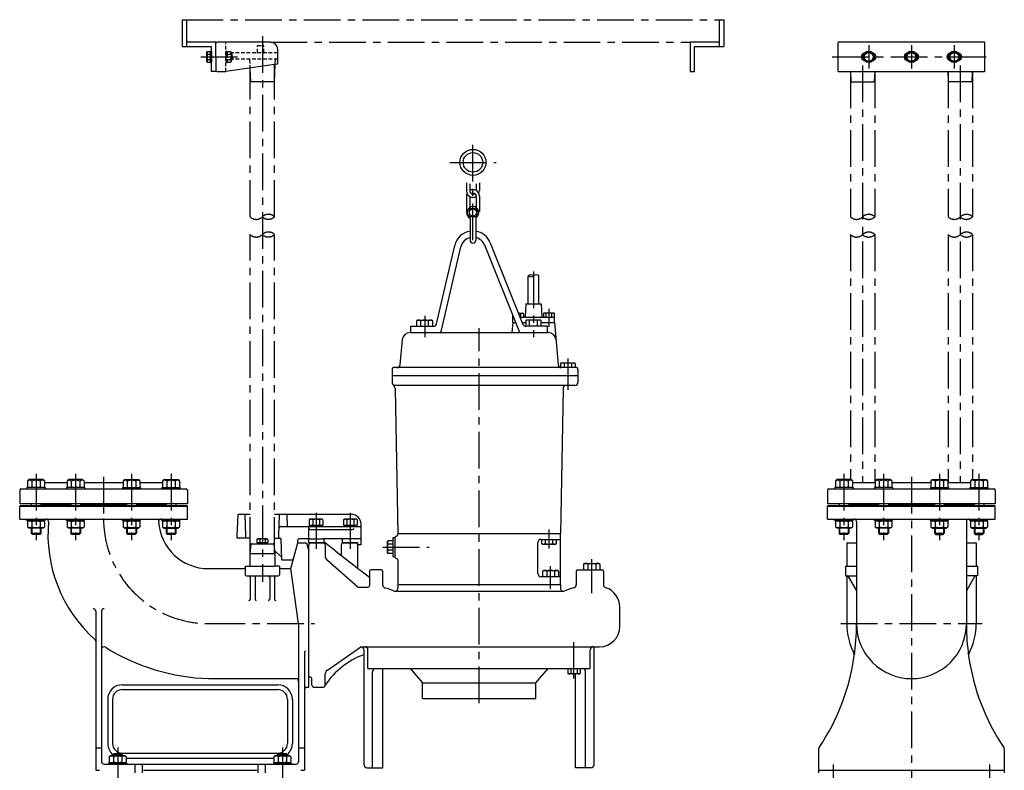
# Model space of a CAD drawing. Extents: x 293 to 2307, y 129 to 2540.
# Drawn here: x 293 to 2307, y 1005 to 2540 of the extents above; entities that cross this region are included whole.
import ezdxf

# ---------------------------------------------------------------- set-up
doc = ezdxf.new("R2010")
doc.units = 0
doc.header["$LTSCALE"] = 4
doc.header["$MEASUREMENT"] = 0
doc.linetypes.add('CENTER', pattern=[2, 1.25, -0.25, 0.25, -0.25])
doc.linetypes.add('HIDDEN2', pattern=[0.1875, 0.125, -0.0625])
for name, color, linetype in [('Neviditená', 5, 'HIDDEN2'), ('Osy', 1, 'CENTER'), ('Silná', 7, 'CONTINUOUS'), ('Tenká', 4, 'CONTINUOUS')]:
    doc.layers.add(name, color=color, linetype=linetype)

msp = doc.modelspace()

# ---------------------------------------------------------------- linework, layer by layer
at = {"layer": 'Neviditená', "ltscale": 15}
for p, q in [((714.2, 2434.5), (714.2, 2494.5)), ((779, 2473.5), (779, 2487)), ((780, 2488), (791, 2488)), ((792, 2473.5), (792, 2487)), ((714.2, 2476.2), (716.1, 2476.2)), ((716.1, 2452.8), (716.1, 2476.2)), ((716.1, 2473.5), (717.8, 2475.3)), ((717.8, 2475.3), (724.3, 2475.3)), ((717.8, 2469.9), (724.3, 2469.9)), ((717.8, 2459.1), (724.3, 2459.1)), ((726.1, 2473.5), (724.3, 2475.3)), ((726.1, 2455.4), (726.1, 2473.5)), ((820.7, 2472.5), (726.1, 2472.5)), ((726.1, 2470.8), (726.7, 2470.8)), ((726.1, 2470), (727.5, 2470)), ((820.7, 2459.5), (726.1, 2459.5)), ((726.1, 2458.9), (727.5, 2458.9)), ((726.1, 2458.2), (726.7, 2458.2)), ((728.3, 2469.2), (726.7, 2470.8)), ((726.7, 2458.2), (726.7, 2470.8)), ((726.7, 2458.2), (728.3, 2459.7)), ((728.3, 2459.7), (728.3, 2469.2)), ((763.2, 2458.5), (763.9, 2441.5)), ((815.2, 2458.5), (814.8, 2448.6)), ((714.2, 2452.8), (716.1, 2452.8)), ((716.1, 2455.4), (717.8, 2453.7)), ((717.8, 2453.7), (724.3, 2453.7)), ((726.1, 2455.4), (724.3, 2453.7))]:
    msp.add_line(p, q, dxfattribs=at)
for centre, radius, start, end in [((780, 2487), 1, 90, 180), ((791, 2487), 1, 0, 90), ((721.3, 2472.6), 4.37, 141.7448, 218.2552), ((733, 2464.5), 16.1, 160.3243, 199.6757), ((721.3, 2456.4), 4.37, 141.7448, 218.2552), ((720.9, 2472.6), 4.37, 321.7448, 38.2552), ((709.2, 2464.5), 16.1, 340.3243, 19.6757), ((720.9, 2456.4), 4.37, 321.7448, 38.2552), ((762.2, 2458.5), 1, 2.5448, 90), ((778, 2473.5), 1, 270, 0), ((793, 2473.5), 1, 180, 270), ((816.2, 2458.5), 1, 90, 177.4552)]:
    msp.add_arc(centre, radius, start, end, dxfattribs=at)
at = {"layer": 'Osy', "color": 7, "ltscale": 15}
for p, q in [((625.2, 2540.5), (625.2, 2485.5)), ((625.2, 2540.5), (634.2, 2540.5)), ((634.2, 2540.5), (634.2, 2485.5)), ((634.2, 2540.5), (1724.2, 2540.5)), ((1724.2, 2540.5), (1724.2, 2485.5)), ((1724.2, 2540.5), (1733.2, 2540.5)), ((1733.2, 2540.5), (1733.2, 2485.5)), ((625.2, 2485.5), (634.2, 2485.5)), ((694.2, 2494.5), (634.2, 2494.5)), ((634.2, 2485.5), (685.2, 2485.5)), ((685.2, 2476.2), (685.2, 2485.5)), ((694.2, 2464.5), (694.2, 2494.5)), ((805.7, 2494.5), (1664.2, 2494.5)), ((1724.2, 2494.5), (1664.2, 2494.5)), ((1664.2, 2494.5), (1664.2, 2434.5)), ((1673.2, 2485.5), (1724.2, 2485.5)), ((1673.2, 2434.5), (1673.2, 2485.5)), ((1724.2, 2485.5), (1733.2, 2485.5)), ((694.2, 2464.5), (694.2, 2434.5)), ((685.2, 2434.5), (685.2, 2452.8)), ((764.2, 2137), (764.2, 2441.5)), ((814.2, 2137.5), (814.2, 2448.6)), ((694.2, 2434.5), (685.2, 2434.5)), ((1664.2, 2434.5), (1673.2, 2434.5)), ((1992.3, 2434.5), (1992.3, 2137.3)), ((2042.3, 2434.5), (2042.3, 2137.3)), ((2192.3, 2434.5), (2192.3, 2137.3)), ((2242.3, 2434.5), (2242.3, 2137.3)), ((764.2, 1447.7), (764.2, 2100.8)), ((814.2, 1447.7), (814.2, 2101.3)), ((1992.3, 2101.2), (1992.3, 1598.7)), ((2042.3, 2101.2), (2042.3, 1593.7)), ((2192.3, 2101.2), (2192.3, 1593.7)), ((2242.3, 2101.2), (2242.3, 1598.7))]:
    msp.add_line(p, q, dxfattribs=at)
at = {"layer": 'Osy', "ltscale": 15}
for p, q in [((789.2, 2506.5), (789.2, 1390.6)), ((2029.8, 2488.2), (2029.8, 2440.7)), ((2117.3, 2488.2), (2117.3, 2440.7)), ((2204.8, 2488.2), (2204.8, 2440.7)), ((663.4, 2464.5), (740.3, 2464.5)), ((1955.2, 2464.5), (2279.3, 2464.5)), ((2017.3, 2446.5), (2017.3, 1593.7)), ((2217.3, 2446.5), (2217.3, 1593.7)), ((1220.1, 2089.7), (1220.1, 2284.4)), ((1172.8, 2248.7), (1267.4, 2248.7)), ((1344, 2025.7), (1344, 1891.4)), ((1121.3, 1935.1), (1121.3, 1891.4)), ((1375.5, 1949.4), (1375.5, 1912.1)), ((1232.7, 1142.7), (1232.7, 1909.6)), ((1414, 1847.6), (1414, 1783.3)), ((326.1, 1611.7), (326.1, 1475.6)), ((407, 1611.7), (407, 1475.6)), ((521.4, 1611.7), (521.4, 1475.6)), ((602.3, 1611.7), (602.3, 1475.6)), ((1979.2, 1611.7), (1979.2, 1475.6)), ((2060.1, 1611.7), (2060.1, 1475.6)), ((2174.5, 1611.7), (2174.5, 1475.6)), ((2255.4, 1611.7), (2255.4, 1475.6)), ((464.2, 1605.7), (464.2, 1520.2)), ((2117.3, 1605.7), (2117.3, 988.1)), ((899.2, 1531.8), (899.2, 1458.1)), ((969.2, 1531.8), (969.2, 1458.1)), ((1375.8, 1458.8), (1375.8, 1497.7)), ((1035.9, 1461.5), (1130.4, 1461.5)), ((1463.3, 1367.6), (1463.3, 1437.2)), ((1379, 1376.1), (1379, 1422.9)), ((679.2, 1305.2), (896.2, 1305.2)), ((1972.7, 1305.2), (2261.8, 1305.2)), ((1426.7, 1193.2), (1426.7, 1267.1)), ((493.2, 1051.9), (493.2, 896.4)), ((830.2, 1051.9), (830.2, 896.4)), ((1957.3, 1017.2), (1957.3, 835.3)), ((2277.3, 1017.2), (2277.3, 835.3))]:
    msp.add_line(p, q, dxfattribs=at)
at = {"layer": 'Osy', "color": 7, "ltscale": 15}
for centre, start, end in [((776.6, 2150.2), 226.7696, 314.3285), ((801.8, 2124.3), 46.7696, 134.3285), ((801.6, 2150.4), 226.7696, 314.3285), ((2005, 2150.2), 225.2871, 312.8553), ((2030, 2124.1), 47.1447, 134.7129), ((2029.6, 2150.2), 227.1447, 314.7129), ((2205, 2150.2), 225.2871, 312.8553), ((2230, 2124.1), 47.1447, 134.7129), ((2229.6, 2150.2), 227.1447, 314.7129), ((776.6, 2114), 226.7696, 314.3285), ((801.8, 2088.1), 46.7696, 134.3285), ((801.6, 2114.2), 226.7696, 314.3285), ((2005, 2114), 225.2871, 312.8553), ((2030, 2087.9), 47.1447, 134.7129), ((2029.6, 2114), 227.1447, 314.7129), ((2205, 2114), 225.2871, 312.8553), ((2230, 2087.9), 47.1447, 134.7129), ((2229.6, 2114), 227.1447, 314.7129)]:
    msp.add_arc(centre, 18.1, start, end, dxfattribs=at)
at = {"layer": 'Osy', "ltscale": 15}
msp.add_arc((679.2, 1520.2), 215, 180, 270, dxfattribs=at)
at = {"layer": 'Silná', "ltscale": 15}
for p, q in [((805.7, 2494.5), (696.7, 2494.5)), ((820.7, 2451.7), (820.7, 2479.5)), ((1967.3, 2435.5), (1967.3, 2493.5)), ((2266.3, 2494.5), (1968.3, 2494.5)), ((2267.3, 2435.5), (2267.3, 2493.5)), ((675.5, 2473.7), (677.2, 2475.4)), ((675.5, 2455.3), (675.5, 2473.7)), ((677.2, 2475.4), (683.3, 2475.4)), ((677.2, 2470), (683.3, 2470)), ((677.2, 2459), (683.3, 2459)), ((683.3, 2476.2), (685.2, 2476.2)), ((683.3, 2452.8), (683.3, 2476.2)), ((685.2, 2476.2), (685.2, 2452.8)), ((2024.3, 2474), (2018.8, 2464.5)), ((2018.8, 2464.5), (2024.3, 2455)), ((2035.3, 2474), (2024.3, 2474)), ((2040.7, 2464.5), (2035.3, 2474)), ((2035.3, 2455), (2040.7, 2464.5)), ((2111.8, 2474), (2106.3, 2464.5)), ((2106.3, 2464.5), (2111.8, 2455)), ((2122.8, 2474), (2111.8, 2474)), ((2128.2, 2464.5), (2122.8, 2474)), ((2122.8, 2455), (2128.2, 2464.5)), ((2199.3, 2474), (2193.8, 2464.5)), ((2193.8, 2464.5), (2199.3, 2455)), ((2210.3, 2474), (2199.3, 2474)), ((2215.7, 2464.5), (2210.3, 2474)), ((2210.3, 2455), (2215.7, 2464.5)), ((675.5, 2455.3), (677.2, 2453.5)), ((677.2, 2453.5), (683.3, 2453.5)), ((683.3, 2452.8), (685.2, 2452.8)), ((818.5, 2449.2), (714.2, 2434.5)), ((763.9, 2441.5), (765.1, 2414.4)), ((814.8, 2448.6), (813.2, 2414.4)), ((2024.3, 2455), (2035.3, 2455)), ((2111.8, 2455), (2122.8, 2455)), ((2199.3, 2455), (2210.3, 2455)), ((696.7, 2434.5), (714.2, 2434.5)), ((1968.3, 2434.5), (2266.3, 2434.5)), ((1992.3, 2434.5), (1993.2, 2414.4)), ((2042.2, 2434.5), (2041.3, 2414.4)), ((2193.2, 2414.4), (2192.4, 2434.5)), ((2241.3, 2414.4), (2242.2, 2434.5)), ((812.2, 2413.5), (766.1, 2413.5)), ((804.2, 2413.5), (804.2, 2413.5)), ((804.2, 2413.5), (804.2, 2413.5)), ((1994.2, 2413.5), (2040.3, 2413.5)), ((2002.3, 2413.5), (2002.3, 2413.5)), ((2002.3, 2413.5), (2002.3, 2413.5)), ((2240.3, 2413.5), (2194.2, 2413.5)), ((1206.8, 2206.9), (1206.8, 2190.2)), ((1213.5, 2204.5), (1213.5, 2190.2)), ((1226.8, 2204.5), (1226.8, 2190.9)), ((1233.4, 2206.9), (1233.4, 2190.2)), ((1206.8, 2179.4), (1206.8, 2146.1)), ((1213.5, 2178.7), (1213.5, 2156.1)), ((1226.8, 2179.4), (1226.8, 2156.1)), ((1233.4, 2179.4), (1233.4, 2148.5)), ((1212.1, 2152.1), (1212.1, 2140.1)), ((1214.1, 2154.1), (1226.1, 2154.1)), ((1214.1, 2138.1), (1226.1, 2138.1)), ((1228.1, 2152.1), (1228.1, 2140.1)), ((1214.1, 2134.6), (1214.1, 2089.7)), ((1226.1, 2134.6), (1226.1, 2089.7)), ((1145.8, 1918.2), (1182.9, 2078.8)), ((1155.9, 1905.5), (1195.3, 2076)), ((1243.7, 2079.7), (1313.8, 1904.5)), ((1255.5, 2084.4), (1322.4, 1917.3)), ((1332.9, 1959.4), (1332.9, 2016.6)), ((1355.2, 1959.4), (1355.2, 2016.6)), ((1328.1, 1959.4), (1327.2, 1932.3)), ((1328.1, 1959.4), (1359.9, 1959.4)), ((1359.9, 1959.4), (1360.9, 1932.3)), ((1301.4, 1932.3), (1301.4, 1935.6)), ((1313.2, 1940.3), (1322.9, 1940.3)), ((1318.1, 1932.3), (1318.1, 1939.6)), ((1322.9, 1940.3), (1323.6, 1939.6)), ((1323.6, 1939.6), (1323.6, 1932.3)), ((1365.1, 1940.3), (1364.4, 1939.6)), ((1364.4, 1939.6), (1364.4, 1932.3)), ((1386, 1940.3), (1365.1, 1940.3)), ((1370, 1932.3), (1370, 1939.6)), ((1381.1, 1939.6), (1381.1, 1932.3)), ((1386, 1940.3), (1386.7, 1939.6)), ((1386.7, 1932.3), (1386.7, 1939.6)), ((1106.4, 1926), (1105.4, 1925)), ((1105.4, 1913.3), (1105.4, 1925)), ((1106.4, 1926), (1136.2, 1926)), ((1113.4, 1913.3), (1113.4, 1925)), ((1129.3, 1913.3), (1129.3, 1925)), ((1136.2, 1926), (1137.2, 1925)), ((1137.2, 1925), (1137.2, 1913.3)), ((1301.4, 1921.2), (1299.5, 1900.5)), ((1301.4, 1921.2), (1301.4, 1932.3)), ((1301.4, 1932.3), (1302.7, 1932.3)), ((1301.4, 1921.2), (1307.1, 1921.2)), ((1316.4, 1932.3), (1386.7, 1932.3)), ((1320.8, 1921.2), (1328.1, 1921.2)), ((1329.1, 1926), (1328.1, 1925)), ((1328.1, 1925), (1328.1, 1913.3)), ((1358.9, 1926), (1329.1, 1926)), ((1336.1, 1913.3), (1336.1, 1925)), ((1352, 1913.3), (1352, 1925)), ((1358.9, 1926), (1359.9, 1925)), ((1359.9, 1913.3), (1359.9, 1925)), ((1359.9, 1921.2), (1386.7, 1921.2)), ((1386.7, 1921.2), (1386.7, 1932.3)), ((1386.7, 1921.2), (1394.5, 1834.7)), ((1091.3, 1900.5), (1374, 1900.5)), ((1092.7, 1913.3), (1139.6, 1913.3)), ((1092.7, 1900.5), (1092.7, 1913.3)), ((1372.7, 1913.3), (1328.3, 1913.3)), ((1372.7, 1900.5), (1372.7, 1913.3)), ((1075.5, 1886.1), (1070.8, 1834.7)), ((1398.9, 1837.5), (1399.9, 1838.5)), ((1398.9, 1837.5), (1398.9, 1829.3)), ((1399.9, 1838.5), (1428.2, 1838.5)), ((1406.5, 1837.5), (1406.5, 1829)), ((1421.6, 1837.5), (1421.6, 1829)), ((1429.1, 1837.5), (1428.2, 1838.5)), ((1429.1, 1837.5), (1429.1, 1829)), ((1054.5, 1825.8), (1054.5, 1797.1)), ((1431.8, 1829), (1057.7, 1829)), ((1435, 1825.8), (1435, 1798.7)), ((1054.5, 1813), (1435, 1813)), ((1054.5, 1797.1), (1060.9, 1786)), ((1428.6, 1792.4), (1057.3, 1792.4)), ((1060.9, 1786), (1066.5, 1488.6)), ((1404.5, 1786.1), (1398.9, 1488.6)), ((311.6, 1599.7), (308.8, 1596.9)), ((308.8, 1596.9), (308.8, 1583.7)), ((340.6, 1599.7), (311.6, 1599.7)), ((317.4, 1596.9), (317.4, 1583.7)), ((334.7, 1596.9), (334.7, 1583.7)), ((340.6, 1599.7), (343.4, 1596.9)), ((343.4, 1596.9), (343.4, 1583.7)), ((343.4, 1593.7), (389.7, 1593.7)), ((392.5, 1599.7), (389.7, 1596.9)), ((389.7, 1596.9), (389.7, 1583.7)), ((421.5, 1599.7), (392.5, 1599.7)), ((398.3, 1596.9), (398.3, 1583.7)), ((415.6, 1596.9), (415.6, 1583.7)), ((421.5, 1599.7), (424.3, 1596.9)), ((424.3, 1596.9), (424.3, 1583.7)), ((424.3, 1593.7), (504.1, 1593.7)), ((506.9, 1599.7), (504.1, 1596.9)), ((504.1, 1596.9), (504.1, 1583.7)), ((506.9, 1599.7), (535.9, 1599.7)), ((512.8, 1596.9), (512.8, 1583.7)), ((530.1, 1596.9), (530.1, 1583.7)), ((535.9, 1599.7), (538.7, 1596.9)), ((538.7, 1596.9), (538.7, 1583.7)), ((538.7, 1593.7), (585, 1593.7)), ((587.8, 1599.7), (585, 1596.9)), ((585, 1596.9), (585, 1583.7)), ((587.8, 1599.7), (616.8, 1599.7)), ((593.7, 1596.9), (593.7, 1583.7)), ((611, 1596.9), (611, 1583.7)), ((616.8, 1599.7), (619.6, 1596.9)), ((619.6, 1596.9), (619.6, 1583.7)), ((1964.7, 1599.7), (1961.9, 1596.9)), ((1961.9, 1596.9), (1961.9, 1583.7)), ((1993.7, 1599.7), (1964.7, 1599.7)), ((1970.5, 1596.9), (1970.5, 1583.7)), ((1987.8, 1596.9), (1987.8, 1583.7)), ((1993.7, 1599.7), (1996.5, 1596.9)), ((1996.5, 1596.9), (1996.5, 1583.7)), ((1996.5, 1593.7), (2042.8, 1593.7)), ((2045.6, 1599.7), (2042.8, 1596.9)), ((2042.8, 1596.9), (2042.8, 1583.7)), ((2074.6, 1599.7), (2045.6, 1599.7)), ((2051.4, 1596.9), (2051.4, 1583.7)), ((2068.7, 1596.9), (2068.7, 1583.7)), ((2074.6, 1599.7), (2077.4, 1596.9)), ((2077.4, 1596.9), (2077.4, 1583.7)), ((2077.4, 1593.7), (2157.2, 1593.7)), ((2160, 1599.7), (2157.2, 1596.9)), ((2157.2, 1596.9), (2157.2, 1583.7)), ((2160, 1599.7), (2189, 1599.7)), ((2165.8, 1596.9), (2165.8, 1583.7)), ((2183.1, 1596.9), (2183.1, 1583.7)), ((2189, 1599.7), (2191.8, 1596.9)), ((2191.8, 1596.9), (2191.8, 1583.7)), ((2191.8, 1593.7), (2238.1, 1593.7)), ((2240.9, 1599.7), (2238.1, 1596.9)), ((2238.1, 1596.9), (2238.1, 1583.7)), ((2240.9, 1599.7), (2269.9, 1599.7)), ((2246.8, 1596.9), (2246.8, 1583.7)), ((2264.1, 1596.9), (2264.1, 1583.7)), ((2269.9, 1599.7), (2272.7, 1596.9)), ((2272.7, 1596.9), (2272.7, 1583.7)), ((292.7, 1578.2), (292.7, 1550.2)), ((295.2, 1580.7), (633.2, 1580.7)), ((344.6, 1583.7), (307.6, 1583.7)), ((307.6, 1583.7), (307.6, 1580.7)), ((344.6, 1583.7), (344.6, 1580.7)), ((425.5, 1583.7), (388.5, 1583.7)), ((388.5, 1583.7), (388.5, 1580.7)), ((425.5, 1583.7), (425.5, 1580.7)), ((502.9, 1583.7), (539.9, 1583.7)), ((502.9, 1583.7), (502.9, 1580.7)), ((539.9, 1583.7), (539.9, 1580.7)), ((583.8, 1583.7), (583.8, 1580.7)), ((583.8, 1583.7), (620.8, 1583.7)), ((620.8, 1583.7), (620.8, 1580.7)), ((635.7, 1578.2), (635.7, 1550.2)), ((1945.8, 1578.2), (1945.8, 1550.2)), ((1948.3, 1580.7), (2286.3, 1580.7)), ((1997.7, 1583.7), (1960.7, 1583.7)), ((1960.7, 1583.7), (1960.7, 1580.7)), ((1997.7, 1583.7), (1997.7, 1580.7)), ((2078.6, 1583.7), (2041.6, 1583.7)), ((2041.6, 1583.7), (2041.6, 1580.7)), ((2078.6, 1583.7), (2078.6, 1580.7)), ((2156, 1583.7), (2156, 1580.7)), ((2156, 1583.7), (2193, 1583.7)), ((2193, 1583.7), (2193, 1580.7)), ((2236.9, 1583.7), (2273.9, 1583.7)), ((2236.9, 1583.7), (2236.9, 1580.7)), ((2273.9, 1583.7), (2273.9, 1580.7)), ((2288.8, 1578.2), (2288.8, 1550.2)), ((635.7, 1550.2), (292.7, 1550.2)), ((292.7, 1546.7), (635.7, 1546.7)), ((292.7, 1545.2), (635.7, 1545.2)), ((292.7, 1519.2), (292.7, 1545.2)), ((316.1, 1550.2), (316.1, 1548.2)), ((336.1, 1550.2), (336.1, 1548.2)), ((336.1, 1548.2), (397, 1548.2)), ((397, 1550.2), (397, 1548.2)), ((417, 1550.2), (417, 1548.2)), ((417, 1548.2), (511.4, 1548.2)), ((511.4, 1550.2), (511.4, 1548.2)), ((531.4, 1550.2), (531.4, 1548.2)), ((531.4, 1548.2), (592.3, 1548.2)), ((592.3, 1550.2), (592.3, 1548.2)), ((612.3, 1550.2), (612.3, 1548.2)), ((635.7, 1519.2), (635.7, 1545.2)), ((2288.8, 1550.2), (1945.8, 1550.2)), ((1945.8, 1546.7), (2288.8, 1546.7)), ((1945.8, 1545.2), (2288.8, 1545.2)), ((1945.8, 1519.2), (1945.8, 1545.2)), ((1969.2, 1550.2), (1969.2, 1548.2)), ((1989.2, 1550.2), (1989.2, 1548.2)), ((1989.2, 1548.2), (2050.1, 1548.2)), ((2050.1, 1550.2), (2050.1, 1548.2)), ((2070.1, 1550.2), (2070.1, 1548.2)), ((2070.1, 1548.2), (2164.5, 1548.2)), ((2164.5, 1550.2), (2164.5, 1548.2)), ((2184.5, 1550.2), (2184.5, 1548.2)), ((2184.5, 1548.2), (2245.4, 1548.2)), ((2245.4, 1550.2), (2245.4, 1548.2)), ((2265.4, 1550.2), (2265.4, 1548.2)), ((2288.8, 1519.2), (2288.8, 1545.2)), ((292.7, 1519.2), (635.7, 1519.2)), ((307.6, 1516.2), (307.6, 1519.2)), ((344.6, 1516.2), (307.6, 1516.2)), ((311.6, 1516.2), (308.8, 1513.4)), ((308.8, 1513.4), (308.8, 1503)), ((317.4, 1513.4), (317.4, 1503)), ((334.7, 1513.4), (334.7, 1503)), ((340.6, 1516.2), (343.4, 1513.4)), ((343.4, 1513.4), (343.4, 1503)), ((344.6, 1516.2), (344.6, 1519.2)), ((388.5, 1516.2), (388.5, 1519.2)), ((425.5, 1516.2), (388.5, 1516.2)), ((392.5, 1516.2), (389.7, 1513.4)), ((389.7, 1513.4), (389.7, 1503)), ((398.3, 1513.4), (398.3, 1503)), ((415.6, 1513.4), (415.6, 1503)), ((421.5, 1516.2), (424.3, 1513.4)), ((424.3, 1513.4), (424.3, 1503)), ((425.5, 1516.2), (425.5, 1519.2)), ((502.9, 1516.2), (502.9, 1519.2)), ((502.9, 1516.2), (539.9, 1516.2)), ((506.9, 1516.2), (504.1, 1513.4)), ((504.1, 1513.4), (504.1, 1503)), ((512.8, 1513.4), (512.8, 1503)), ((530.1, 1513.4), (530.1, 1503)), ((535.9, 1516.2), (538.7, 1513.4)), ((538.7, 1513.4), (538.7, 1503)), ((539.9, 1516.2), (539.9, 1519.2)), ((583.8, 1516.2), (583.8, 1519.2)), ((583.8, 1516.2), (620.8, 1516.2)), ((587.8, 1516.2), (585, 1513.4)), ((585, 1513.4), (585, 1503)), ((593.7, 1513.4), (593.7, 1503)), ((611, 1513.4), (611, 1503)), ((616.8, 1516.2), (619.6, 1513.4)), ((619.6, 1513.4), (619.6, 1503)), ((620.8, 1516.2), (620.8, 1519.2)), ((739.1, 1527.7), (737.2, 1485.2)), ((764.2, 1528.7), (740.1, 1528.7)), ((755.2, 1485.2), (754.2, 1527.7)), ((971.2, 1528.7), (814.2, 1528.7)), ((823.2, 1485.2), (824.2, 1527.7)), ((839.2, 1527.7), (840.3, 1503.7)), ((887.6, 1519.7), (885.3, 1517.5)), ((885.3, 1517.5), (885.3, 1506.9)), ((887.6, 1519.7), (910.8, 1519.7)), ((892.3, 1517.5), (892.3, 1506.9)), ((906.1, 1517.5), (906.1, 1506.9)), ((910.8, 1519.7), (913, 1517.5)), ((913, 1517.5), (913, 1506.9)), ((957.6, 1519.7), (955.3, 1517.5)), ((955.3, 1517.5), (955.3, 1506.9)), ((957.6, 1519.7), (980.8, 1519.7)), ((962.3, 1517.5), (962.3, 1506.9)), ((976.1, 1517.5), (976.1, 1506.9)), ((980.8, 1519.7), (983, 1517.5)), ((983, 1517.5), (983, 1506.9)), ((1945.8, 1519.2), (2288.8, 1519.2)), ((1960.7, 1516.2), (1960.7, 1519.2)), ((1997.7, 1516.2), (1960.7, 1516.2)), ((1964.7, 1516.2), (1961.9, 1513.4)), ((1961.9, 1513.4), (1961.9, 1503)), ((1970.5, 1513.4), (1970.5, 1503)), ((1987.8, 1513.4), (1987.8, 1503)), ((1993.7, 1516.2), (1996.5, 1513.4)), ((1996.5, 1513.4), (1996.5, 1503)), ((1997.7, 1516.2), (1997.7, 1519.2)), ((2004.8, 1514.2), (2004.8, 1305.2)), ((2041.6, 1516.2), (2041.6, 1519.2)), ((2078.6, 1516.2), (2041.6, 1516.2)), ((2045.6, 1516.2), (2042.8, 1513.4)), ((2042.8, 1513.4), (2042.8, 1503)), ((2051.4, 1513.4), (2051.4, 1503)), ((2068.7, 1513.4), (2068.7, 1503)), ((2074.6, 1516.2), (2077.4, 1513.4)), ((2077.4, 1513.4), (2077.4, 1503)), ((2078.6, 1516.2), (2078.6, 1519.2)), ((2156, 1516.2), (2156, 1519.2)), ((2156, 1516.2), (2193, 1516.2)), ((2160, 1516.2), (2157.2, 1513.4)), ((2157.2, 1513.4), (2157.2, 1503)), ((2165.8, 1513.4), (2165.8, 1503)), ((2183.1, 1513.4), (2183.1, 1503)), ((2189, 1516.2), (2191.8, 1513.4)), ((2191.8, 1513.4), (2191.8, 1503)), ((2193, 1516.2), (2193, 1519.2)), ((2229.8, 1514.2), (2229.8, 1305.2)), ((2236.9, 1516.2), (2236.9, 1519.2)), ((2236.9, 1516.2), (2273.9, 1516.2)), ((2240.9, 1516.2), (2238.1, 1513.4)), ((2238.1, 1513.4), (2238.1, 1503)), ((2246.8, 1513.4), (2246.8, 1503)), ((2264.1, 1513.4), (2264.1, 1503)), ((2269.9, 1516.2), (2272.7, 1513.4)), ((2272.7, 1513.4), (2272.7, 1503)), ((2273.9, 1516.2), (2273.9, 1519.2)), ((311.6, 1500.2), (308.8, 1503)), ((340.6, 1500.2), (311.6, 1500.2)), ((316.1, 1500.2), (316.1, 1490.2)), ((336.1, 1500.2), (336.1, 1490.2)), ((340.6, 1500.2), (343.4, 1503)), ((392.5, 1500.2), (389.7, 1503)), ((421.5, 1500.2), (392.5, 1500.2)), ((397, 1500.2), (397, 1490.2)), ((417, 1500.2), (417, 1490.2)), ((421.5, 1500.2), (424.3, 1503)), ((506.9, 1500.2), (504.1, 1503)), ((506.9, 1500.2), (535.9, 1500.2)), ((511.4, 1500.2), (511.4, 1490.2)), ((531.4, 1500.2), (531.4, 1490.2)), ((535.9, 1500.2), (538.7, 1503)), ((587.8, 1500.2), (585, 1503)), ((587.8, 1500.2), (616.8, 1500.2)), ((592.3, 1500.2), (592.3, 1490.2)), ((612.3, 1500.2), (612.3, 1490.2)), ((616.8, 1500.2), (619.6, 1503)), ((826.1, 1503.7), (988.7, 1503.7)), ((884.2, 1481.2), (884.2, 1501.2)), ((885.3, 1506.9), (913, 1506.9)), ((886.7, 1497.7), (973.7, 1497.7)), ((887, 1506.9), (887, 1503.7)), ((899.2, 1506.9), (897.3, 1503.7)), ((901, 1506.9), (899.2, 1503.7)), ((911.4, 1506.9), (911.4, 1503.7)), ((955.3, 1506.9), (983, 1506.9)), ((957, 1506.9), (957, 1503.7)), ((969.2, 1506.9), (967.3, 1503.7)), ((971, 1506.9), (969.2, 1503.7)), ((981.4, 1506.9), (981.4, 1503.7)), ((991.2, 1466.2), (991.2, 1508.7)), ((1964.7, 1500.2), (1961.9, 1503)), ((1993.7, 1500.2), (1964.7, 1500.2)), ((1969.2, 1500.2), (1969.2, 1490.2)), ((1989.2, 1500.2), (1989.2, 1490.2)), ((1993.7, 1500.2), (1996.5, 1503)), ((2045.6, 1500.2), (2042.8, 1503)), ((2074.6, 1500.2), (2045.6, 1500.2)), ((2050.1, 1500.2), (2050.1, 1490.2)), ((2070.1, 1500.2), (2070.1, 1490.2)), ((2074.6, 1500.2), (2077.4, 1503)), ((2160, 1500.2), (2157.2, 1503)), ((2160, 1500.2), (2189, 1500.2)), ((2164.5, 1500.2), (2164.5, 1490.2)), ((2184.5, 1500.2), (2184.5, 1490.2)), ((2189, 1500.2), (2191.8, 1503)), ((2240.9, 1500.2), (2238.1, 1503)), ((2240.9, 1500.2), (2269.9, 1500.2)), ((2245.4, 1500.2), (2245.4, 1490.2)), ((2265.4, 1500.2), (2265.4, 1490.2)), ((2269.9, 1500.2), (2272.7, 1503)), ((318.6, 1487.7), (316.1, 1490.2)), ((316.1, 1490.2), (336.1, 1490.2)), ((333.6, 1487.7), (318.6, 1487.7)), ((336.1, 1490.2), (333.6, 1487.7)), ((399.5, 1487.7), (397, 1490.2)), ((397, 1490.2), (417, 1490.2)), ((414.5, 1487.7), (399.5, 1487.7)), ((417, 1490.2), (414.5, 1487.7)), ((513.9, 1487.7), (511.4, 1490.2)), ((511.4, 1490.2), (531.4, 1490.2)), ((528.9, 1487.7), (513.9, 1487.7)), ((531.4, 1490.2), (528.9, 1487.7)), ((594.8, 1487.7), (592.3, 1490.2)), ((592.3, 1490.2), (612.3, 1490.2)), ((609.8, 1487.7), (594.8, 1487.7)), ((612.3, 1490.2), (609.8, 1487.7)), ((737.2, 1485.2), (737.2, 1480.2)), ((764.2, 1480.2), (737.2, 1480.2)), ((755.2, 1480.2), (755.2, 1485.2)), ((780, 1479), (778.2, 1477.3)), ((778.2, 1477.3), (778.2, 1471.2)), ((778.2, 1471.2), (779.5, 1471.2)), ((779.5, 1471.2), (798.8, 1471.2)), ((779.5, 1471.2), (779.5, 1468.7)), ((780, 1479), (798.4, 1479)), ((783.7, 1477.3), (783.7, 1471.2)), ((789.2, 1471.2), (787.7, 1468.7)), ((790.6, 1471.2), (789.2, 1468.7)), ((794.7, 1477.3), (794.7, 1471.2)), ((798.4, 1479), (800.1, 1477.3)), ((800.1, 1471.2), (798.8, 1471.2)), ((798.8, 1471.2), (798.8, 1468.7)), ((800.1, 1477.3), (800.1, 1471.2)), ((814.2, 1480.2), (825.1, 1480.2)), ((823.2, 1480.2), (823.2, 1485.2)), ((829.1, 1435.6), (827.6, 1477.8)), ((861.7, 1470.2), (861.7, 1476.2)), ((887, 1478.7), (864.2, 1478.7)), ((884.2, 1470.2), (884.2, 1476.2)), ((887, 1478.7), (911.4, 1478.7)), ((991.2, 1478.7), (911.4, 1478.7)), ((915.2, 1476.2), (915.2, 1470.2)), ((953.2, 1470.2), (953.2, 1476.2)), ((1045.8, 1474.3), (1045, 1473.5)), ((1045, 1449.6), (1045, 1473.5)), ((1056.1, 1474.3), (1045.8, 1474.3)), ((1056.1, 1480.6), (1056.1, 1442.5)), ((1060.9, 1480.6), (1056.1, 1480.6)), ((1060.9, 1483), (1064.9, 1485.3)), ((1060.9, 1440.1), (1060.9, 1483)), ((1398.9, 1488.6), (1066.5, 1488.6)), ((1066.5, 1488.6), (1066.5, 1488.1)), ((1353.1, 1407.5), (1353.1, 1471.1)), ((1359.5, 1477.5), (1398.9, 1477.5)), ((1360.7, 1468.9), (1360.7, 1477.5)), ((1368.3, 1468.9), (1368.3, 1477.5)), ((1383.4, 1468.9), (1383.4, 1477.5)), ((1390.9, 1468.9), (1390.9, 1477.5)), ((1398.9, 1385.2), (1398.9, 1488.6)), ((1971.7, 1487.7), (1969.2, 1490.2)), ((1969.2, 1490.2), (1989.2, 1490.2)), ((1986.7, 1487.7), (1971.7, 1487.7)), ((1989.2, 1490.2), (1986.7, 1487.7)), ((2052.6, 1487.7), (2050.1, 1490.2)), ((2050.1, 1490.2), (2070.1, 1490.2)), ((2067.6, 1487.7), (2052.6, 1487.7)), ((2070.1, 1490.2), (2067.6, 1487.7)), ((2164.5, 1490.2), (2167, 1487.7)), ((2164.5, 1490.2), (2184.5, 1490.2)), ((2167, 1487.7), (2182, 1487.7)), ((2182, 1487.7), (2184.5, 1490.2)), ((2245.4, 1490.2), (2247.9, 1487.7)), ((2245.4, 1490.2), (2265.4, 1490.2)), ((2247.9, 1487.7), (2262.9, 1487.7)), ((2262.9, 1487.7), (2265.4, 1490.2)), ((765.9, 1467.8), (763.9, 1447.7)), ((766.8, 1468.7), (811.5, 1468.7)), ((778.2, 1468.7), (800.1, 1468.7)), ((779.5, 1468.7), (798.8, 1468.7)), ((812.5, 1467.8), (814.4, 1447.7)), ((828.2, 1440.9), (813.7, 1455.4)), ((847.6, 1417.7), (861.7, 1470.2)), ((861.7, 1470.2), (879.7, 1470.2)), ((879.7, 1470.2), (884.2, 1453.4)), ((884.2, 1470.2), (915.2, 1470.2)), ((915.2, 1470.2), (884.2, 1470.2)), ((884.2, 1175.2), (884.2, 1466)), ((917.9, 1466), (917.9, 1442.8)), ((950.5, 1466), (950.5, 1444.8)), ((984.2, 1470.2), (953.2, 1470.2)), ((953.3, 1470.2), (984.2, 1470.2)), ((984.2, 1470.2), (984.2, 1418.6)), ((991.2, 1466.2), (984.2, 1466.2)), ((1056.1, 1467.9), (1045.8, 1467.9)), ((1056.1, 1455.2), (1045.8, 1455.2)), ((1360.7, 1468.9), (1361.7, 1467.9)), ((1361.7, 1467.9), (1390, 1467.9)), ((1390.9, 1468.9), (1390, 1467.9)), ((1984.8, 1470.2), (2004.8, 1470.2)), ((1984.8, 1470.2), (1984.8, 1422.7)), ((2229.8, 1470.2), (2249.8, 1470.2)), ((2249.8, 1470.2), (2249.8, 1422.7)), ((763.9, 1447.7), (763.5, 1423.7)), ((814.4, 1447.7), (763.9, 1447.7)), ((814.4, 1447.7), (814.9, 1423.7)), ((852.2, 1434.7), (829.3, 1434.7)), ((884.2, 1196.3), (884.2, 1449.1)), ((922.7, 1435.2), (985.3, 1379.8)), ((1045.8, 1448.8), (1045, 1449.6)), ((1056.1, 1448.8), (1045.8, 1448.8)), ((1056.1, 1442.5), (1060.9, 1442.5)), ((1060.9, 1440.1), (1064.9, 1437.8)), ((1066.5, 1435), (1066.5, 1377.9)), ((679.2, 1417.7), (751.7, 1417.7)), ((754.2, 1422.7), (764.4, 1422.7)), ((754.2, 1422.7), (754.2, 1405.2)), ((763.5, 1423.7), (764.4, 1422.7)), ((764.4, 1422.7), (813.9, 1422.7)), ((814.9, 1423.7), (813.9, 1422.7)), ((824.2, 1422.7), (813.9, 1422.7)), ((824.2, 1422.7), (824.2, 1405.2)), ((826.7, 1417.7), (843.8, 1417.7)), ((845.9, 1418.1), (847.6, 1417.7)), ((863.2, 1305.2), (847.6, 1417.7)), ((1008.4, 1412.2), (1008.4, 1383)), ((1032.3, 1415.4), (1011.6, 1415.4)), ((1035.5, 1384.1), (1035.5, 1412.2)), ((1364.1, 1413.8), (1363.1, 1412.8)), ((1363.1, 1401.1), (1363.1, 1412.8)), ((1364.1, 1413.8), (1393.9, 1413.8)), ((1371.1, 1412.8), (1371.1, 1401.1)), ((1387, 1412.8), (1387, 1401.1)), ((1393.9, 1413.8), (1394.9, 1412.8)), ((1394.9, 1412.8), (1394.9, 1401.1)), ((1431.5, 1412.2), (1431.5, 1384.4)), ((1434.7, 1415.4), (1484, 1415.4)), ((1447.7, 1428.1), (1446.6, 1427.1)), ((1446.6, 1427.1), (1446.6, 1415.4)), ((1447.7, 1428.1), (1479, 1428.1)), ((1455, 1427.1), (1455, 1415.4)), ((1471.7, 1427.1), (1471.7, 1415.4)), ((1479, 1428.1), (1480, 1427.1)), ((1480, 1427.1), (1480, 1415.4)), ((1487.2, 1412.2), (1487.2, 1384.6)), ((1982.3, 1422.7), (2004.8, 1422.7)), ((1982.3, 1422.7), (1982.3, 1402.7)), ((2229.8, 1422.7), (2252.3, 1422.7)), ((2252.3, 1422.7), (2252.3, 1402.7)), ((756.7, 1402.7), (821.7, 1402.7)), ((764.2, 1400.2), (764.2, 1355.2)), ((774.2, 1400.2), (774.2, 1355.2)), ((804.2, 1400.2), (804.2, 1355.2)), ((814.2, 1400.2), (814.2, 1355.2)), ((1398.9, 1401.1), (1359.5, 1401.1)), ((1982.3, 1402.7), (2004.8, 1402.7)), ((1984.8, 1402.7), (1984.8, 1305.2)), ((1988.1, 1401.4), (2004.8, 1372.6)), ((2252.3, 1402.7), (2229.8, 1402.7)), ((2246.4, 1401.4), (2229.8, 1372.6)), ((2249.8, 1402.7), (2249.8, 1305.2)), ((985.3, 1379.8), (1005.2, 1379.8)), ((1060.1, 1371.5), (1405.3, 1371.4)), ((1066.5, 1385.2), (1398.9, 1385.2)), ((1398.9, 1385.2), (1398.9, 1377.8)), ((448.2, 1330.6), (448.2, 1005.2)), ((460.2, 1330.6), (460.2, 1022.7)), ((1520.6, 1299.3), (1520.6, 1339.1)), ((863.2, 1305.2), (863.2, 1022.7)), ((2004.8, 1302.7), (2004.8, 1305.2)), ((2229.8, 1302.7), (2229.8, 1305.2)), ((922.7, 1210.2), (990.4, 1257.4)), ((990.9, 1258), (1479.2, 1258)), ((997.3, 1016.6), (997.3, 1251.1)), ((1005.2, 1213.4), (1005.2, 1251.6)), ((1460.1, 1213.4), (1460.1, 1251.6)), ((1468.1, 1016.6), (1468.1, 1258)), ((875.2, 1246.2), (875.2, 1005.2)), ((1005.2, 1213.4), (1460.1, 1213.4)), ((1035.5, 1010.2), (1035.5, 1213.4)), ((1091.6, 1213.4), (1116.6, 1184.3)), ((1348.8, 1184.3), (1373.7, 1213.4)), ((1414, 1213.4), (1414, 1203.1)), ((1420.4, 1213.4), (1420.4, 1203.1)), ((1433.1, 1213.4), (1433.1, 1203.1)), ((1439.5, 1213.4), (1439.5, 1203.1)), ((679.2, 1192.7), (858.2, 1192.7)), ((884.2, 1196.3), (886.3, 1196.3)), ((890.5, 1179.4), (890.5, 1192)), ((917.9, 1179.4), (917.9, 1202.5)), ((1014.8, 1010.2), (1014.8, 1207.1)), ((1414, 1203.1), (1414.8, 1202.3)), ((1438.6, 1202.3), (1414.8, 1202.3)), ((1429.9, 1010.2), (1429.9, 1202.3)), ((1439.5, 1203.1), (1438.6, 1202.3)), ((1450.6, 1010.2), (1450.6, 1207.1)), ((502.7, 1180.2), (820.7, 1180.2)), ((502.7, 1170.2), (820.7, 1170.2)), ((880.2, 1175.2), (884.2, 1175.2)), ((894.7, 1175.2), (913.7, 1175.2)), ((1116.6, 1151.8), (1116.6, 1184.3)), ((1116.6, 1184.3), (1348.8, 1184.3)), ((1348.8, 1151.8), (1348.8, 1184.3)), ((472.7, 1150.2), (472.7, 1060.2)), ((482.7, 1150.2), (482.7, 1060.2)), ((840.7, 1150.2), (840.7, 1060.2)), ((850.7, 1150.2), (850.7, 1060.2)), ((1116.6, 1151.8), (1348.8, 1151.8)), ((460.2, 1050.2), (448.2, 1050.2)), ((875.2, 1050.2), (863.2, 1050.2)), ((1927.3, 1048.7), (1927.3, 1000.2)), ((2307.3, 1048.7), (2307.3, 1000.2)), ((478.7, 1035.7), (475.9, 1032.9)), ((475.9, 1032.9), (475.9, 1022.5)), ((478.7, 1035.7), (507.7, 1035.7)), ((483.2, 1037.3), (485.7, 1039.8)), ((483.2, 1037.3), (503.2, 1037.3)), ((483.2, 1035.7), (483.2, 1037.3)), ((484.5, 1032.9), (484.5, 1022.5)), ((485.7, 1039.8), (500.7, 1039.8)), ((500.7, 1039.8), (503.2, 1037.3)), ((501.8, 1032.9), (501.8, 1022.5)), ((502.7, 1040.2), (820.7, 1040.2)), ((503.2, 1035.7), (503.2, 1037.3)), ((507.7, 1035.7), (510.5, 1032.9)), ((510.5, 1032.9), (510.5, 1022.5)), ((510.5, 1030.2), (812.9, 1030.2)), ((815.7, 1035.7), (812.9, 1032.9)), ((812.9, 1032.9), (812.9, 1022.5)), ((815.7, 1035.7), (844.7, 1035.7)), ((820.2, 1037.3), (822.7, 1039.8)), ((820.2, 1035.7), (820.2, 1037.3)), ((820.2, 1037.3), (840.2, 1037.3)), ((821.5, 1032.9), (821.5, 1022.5)), ((822.7, 1039.8), (837.7, 1039.8)), ((837.7, 1039.8), (840.2, 1037.3)), ((838.8, 1032.9), (838.8, 1022.5)), ((840.2, 1035.7), (840.2, 1037.3)), ((844.7, 1035.7), (847.5, 1032.9)), ((847.5, 1032.9), (847.5, 1022.5)), ((465.2, 1017.7), (858.2, 1017.7)), ((474.7, 1019.7), (511.7, 1019.7)), ((474.7, 1019.7), (474.7, 1017.7)), ((478.7, 1019.7), (475.9, 1022.5)), ((507.7, 1019.7), (510.5, 1022.5)), ((511.7, 1019.7), (511.7, 1017.7)), ((528.2, 1017.7), (528.2, 1000.2)), ((543.2, 1017.7), (543.2, 1000.2)), ((780.2, 1017.7), (780.2, 1000.2)), ((795.2, 1017.7), (795.2, 1000.2)), ((811.7, 1019.7), (811.7, 1017.7)), ((811.7, 1019.7), (848.7, 1019.7)), ((815.7, 1019.7), (812.9, 1022.5)), ((844.7, 1019.7), (847.5, 1022.5)), ((848.7, 1019.7), (848.7, 1017.7)), ((1003.6, 1010.2), (1035.5, 1010.2)), ((1003.6, 1010.2), (1035.5, 1010.2)), ((1461.7, 1010.2), (1429.9, 1010.2)), ((448.2, 1005.2), (455.7, 1005.2)), ((545.7, 1005.2), (777.7, 1005.2)), ((867.7, 1005.2), (875.2, 1005.2)), ((1927.3, 1005.2), (2307.3, 1005.2))]:
    msp.add_line(p, q, dxfattribs=at)
for centre, radius in [((2029.8, 2464.5), 11.7), ((2029.8, 2464.5), 9.18), ((2117.3, 2464.5), 11.7), ((2117.3, 2464.5), 9.18), ((2204.8, 2464.5), 11.7), ((2204.8, 2464.5), 9.18), ((1220.1, 2248.7), 26.6), ((1220.1, 2248.7), 20), ((1220.1, 2146.1), 7.32)]:
    msp.add_circle(centre, radius, dxfattribs=at)
for centre, radius, start, end in [((696.7, 2492), 2.5, 90, 180), ((805.7, 2479.5), 15, 0, 90), ((1968.3, 2493.5), 1, 90, 180), ((2266.3, 2493.5), 1, 0, 90), ((2266.3, 2493.5), 1, 0, 90), ((680.7, 2472.7), 4.42, 141.7327, 218.2673), ((692.5, 2464.5), 16.3, 160.3177, 199.6823), ((680.7, 2456.3), 4.42, 141.7327, 218.2673), ((2022.3, 2464.5), 7.5, 102.6378, 257.3622), ((2037.3, 2464.5), 7.5, 282.6378, 77.3622), ((2109.8, 2464.5), 7.5, 102.6378, 257.3622), ((2124.8, 2464.5), 7.5, 282.6378, 77.3622), ((2197.3, 2464.5), 7.5, 102.6378, 257.3622), ((2212.3, 2464.5), 7.5, 282.6378, 77.3622), ((818.2, 2451.7), 2.5, 278.0544, 0), ((696.7, 2437), 2.5, 180, 270), ((1968.3, 2435.5), 1, 180, 270), ((2266.3, 2435.5), 1, 270, 0), ((766.1, 2414.5), 1, 182.5448, 270), ((812.2, 2414.5), 1, 270, 357.4552), ((1994.2, 2414.5), 1, 182.5448, 270), ((2040.3, 2414.5), 1, 270, 357.4552), ((2194.2, 2414.5), 1, 182.5448, 270), ((2194.2, 2414.5), 1, 182.5448, 270), ((2240.3, 2414.5), 1, 270, 357.4552), ((2240.3, 2414.5), 1, 270, 357.4552), ((1220.1, 2190.2), 13.3, 180, 300), ((1220.1, 2179.4), 13.3, 155.8959, 180), ((1220.1, 2179.4), 13.3, 0, 120), ((1220.1, 2190.2), 6.65, 180, 304.0988), ((1220.1, 2179.4), 6.65, 0, 125.2351), ((1220.1, 2190.2), 13.3, 335.8959, 0), ((1220.1, 2146.1), 12, 304.8499, 235.1501), ((1220.1, 2146.1), 13.3, 180, 243.2563), ((1214.1, 2152.1), 2, 90, 180), ((1214.1, 2140.1), 2, 180, 270), ((1212.1, 2134.6), 2, 0, 55.1501), ((1226.1, 2152.1), 2, 0, 90), ((1226.1, 2140.1), 2, 270, 0), ((1228.1, 2134.6), 2, 124.8499, 180), ((1220.1, 2070.2), 38.2, 99.0242, 166.9792), ((1220.1, 2070.2), 38.2, 21.8014, 80.9758), ((1220.1, 2070.2), 25.4, 103.608, 166.9792), ((1220.1, 2089.7), 5.99, 180, 0), ((1220.1, 2070.2), 25.4, 21.8014, 76.392), ((1312.5, 1918), 22.3, 75.5225, 88.2105), ((1320.9, 1934.5), 5.83, 61.4929, 118.5071), ((1367.2, 1934.5), 5.83, 61.4929, 118.5071), ((1375.5, 1918), 22.3, 75.5225, 104.4775), ((1383.9, 1934.5), 5.83, 61.4929, 118.5071), ((1109.4, 1917.6), 8.33, 61.4929, 118.5071), ((1121.3, 1894.2), 31.8, 75.5225, 104.4775), ((1133.3, 1917.6), 8.33, 61.4929, 118.5071), ((1139.6, 1919.6), 6.36, 270, 346.9792), ((1328.3, 1919.6), 6.36, 201.8014, 270), ((1332.1, 1917.6), 8.33, 61.4929, 118.5071), ((1344, 1894.2), 31.8, 75.5225, 104.4775), ((1356, 1917.6), 8.33, 61.4929, 118.5071), ((1091.3, 1884.6), 15.9, 90, 174.8056), ((1149.7, 1906.9), 6.36, 270, 346.9792), ((1319.7, 1906.9), 6.36, 201.8014, 270), ((1374, 1884.6), 15.9, 5.1944, 90), ((1064.5, 1835.3), 6.36, 270, 354.8056), ((1400.9, 1835.3), 6.36, 185.1944, 270), ((1402.7, 1830.6), 7.92, 61.4929, 118.5071), ((1414, 1808.3), 30.2, 75.5225, 104.4775), ((1425.3, 1830.6), 7.92, 61.4929, 118.5071), ((1057.7, 1825.8), 3.18, 90, 180), ((1431.8, 1825.8), 3.18, 0, 90), ((1428.6, 1798.7), 6.36, 270, 0), ((1410.8, 1786), 6.36, 90, 179.1319), ((313.1, 1591.4), 6.99, 51.7448, 128.2552), ((326.1, 1572.7), 25.7, 70.3243, 109.6757), ((339, 1591.4), 6.99, 51.7448, 128.2552), ((394, 1591.4), 6.99, 51.7448, 128.2552), ((407, 1572.7), 25.7, 70.3243, 109.6757), ((420, 1591.4), 6.99, 51.7448, 128.2552), ((508.4, 1591.4), 6.99, 51.7448, 128.2552), ((521.4, 1572.7), 25.7, 70.3243, 109.6757), ((534.4, 1591.4), 6.99, 51.7448, 128.2552), ((589.3, 1591.4), 6.99, 51.7448, 128.2552), ((602.3, 1572.7), 25.7, 70.3243, 109.6757), ((615.3, 1591.4), 6.99, 51.7448, 128.2552), ((1966.2, 1591.4), 6.99, 51.7448, 128.2552), ((1979.2, 1572.7), 25.7, 70.3243, 109.6757), ((1992.1, 1591.4), 6.99, 51.7448, 128.2552), ((2047.1, 1591.4), 6.99, 51.7448, 128.2552), ((2060.1, 1572.7), 25.7, 70.3243, 109.6757), ((2073, 1591.4), 6.99, 51.7448, 128.2552), ((2161.5, 1591.4), 6.99, 51.7448, 128.2552), ((2174.5, 1572.7), 25.7, 70.3243, 109.6757), ((2187.5, 1591.4), 6.99, 51.7448, 128.2552), ((2242.4, 1591.4), 6.99, 51.7448, 128.2552), ((2255.4, 1572.7), 25.7, 70.3243, 109.6757), ((2268.4, 1591.4), 6.99, 51.7448, 128.2552), ((295.2, 1578.2), 2.5, 90, 180), ((633.2, 1578.2), 2.5, 0, 90), ((1948.3, 1578.2), 2.5, 90, 180), ((2286.3, 1578.2), 2.5, 0, 90), ((313.1, 1507.9), 6.99, 51.7448, 128.2552), ((326.1, 1489.2), 25.7, 70.3243, 109.6757), ((339, 1507.9), 6.99, 51.7448, 128.2552), ((346.7, 1514.2), 5, 1.034, 90), ((639.5, 1487.8), 289, 174.7421, 228.0474), ((394, 1507.9), 6.99, 51.7448, 128.2552), ((407, 1489.2), 25.7, 70.3243, 109.6757), ((420, 1507.9), 6.99, 51.7448, 128.2552), ((508.4, 1507.9), 6.99, 51.7448, 128.2552), ((521.4, 1489.2), 25.7, 70.3243, 109.6757), ((534.4, 1507.9), 6.99, 51.7448, 128.2552), ((581.9, 1514.2), 5, 90, 183.5281), ((679.2, 1520.2), 102.5, 183.5281, 270), ((589.3, 1507.9), 6.99, 51.7448, 128.2552), ((602.3, 1489.2), 25.7, 70.3243, 109.6757), ((615.3, 1507.9), 6.99, 51.7448, 128.2552), ((740.1, 1527.7), 1, 90, 177.4552), ((753.2, 1527.7), 1, 1.273, 90), ((825.2, 1527.7), 1, 90, 178.727), ((838.2, 1527.7), 1, 2.5448, 90), ((888.8, 1513.1), 5.59, 51.7448, 128.2552), ((899.2, 1498.1), 20.6, 70.3243, 109.6757), ((909.6, 1513.1), 5.59, 51.7448, 128.2552), ((958.8, 1513.1), 5.59, 51.7448, 128.2552), ((969.2, 1498.1), 20.6, 70.3243, 109.6757), ((971.2, 1508.7), 20, 0, 90), ((979.6, 1513.1), 5.59, 51.7448, 128.2552), ((1966.2, 1507.9), 6.99, 51.7448, 128.2552), ((1979.2, 1489.2), 25.7, 70.3243, 109.6757), ((1992.1, 1507.9), 6.99, 51.7448, 128.2552), ((1999.8, 1514.2), 5, 0, 90), ((2047.1, 1507.9), 6.99, 51.7448, 128.2552), ((2060.1, 1489.2), 25.7, 70.3243, 109.6757), ((2073, 1507.9), 6.99, 51.7448, 128.2552), ((2161.5, 1507.9), 6.99, 51.7448, 128.2552), ((2174.5, 1489.2), 25.7, 70.3243, 109.6757), ((2187.5, 1507.9), 6.99, 51.7448, 128.2552), ((2234.8, 1514.2), 5, 90, 180), ((2242.4, 1507.9), 6.99, 51.7448, 128.2552), ((2255.4, 1489.2), 25.7, 70.3243, 109.6757), ((2268.4, 1507.9), 6.99, 51.7448, 128.2552), ((313.1, 1508.5), 6.99, 231.7448, 308.2552), ((326.1, 1527.2), 25.7, 250.3243, 289.6757), ((339, 1508.5), 6.99, 231.7448, 308.2552), ((394, 1508.5), 6.99, 231.7448, 308.2552), ((407, 1527.2), 25.7, 250.3243, 289.6757), ((420, 1508.5), 6.99, 231.7448, 308.2552), ((508.4, 1508.5), 6.99, 231.7448, 308.2552), ((521.4, 1527.2), 25.7, 250.3243, 289.6757), ((534.4, 1508.5), 6.99, 231.7448, 308.2552), ((589.3, 1508.5), 6.99, 231.7448, 308.2552), ((602.3, 1527.2), 25.7, 250.3243, 289.6757), ((615.3, 1508.5), 6.99, 231.7448, 308.2552), ((826.1, 1501.2), 2.5, 90, 178.727), ((881.7, 1501.2), 2.5, 0, 90), ((886.7, 1500.2), 2.5, 180, 270), ((973.7, 1500.2), 2.5, 270, 0), ((988.7, 1501.2), 2.5, 0, 90), ((1966.2, 1508.5), 6.99, 231.7448, 308.2552), ((1979.2, 1527.2), 25.7, 250.3243, 289.6757), ((1992.1, 1508.5), 6.99, 231.7448, 308.2552), ((2047.1, 1508.5), 6.99, 231.7448, 308.2552), ((2060.1, 1527.2), 25.7, 250.3243, 289.6757), ((2073, 1508.5), 6.99, 231.7448, 308.2552), ((2161.5, 1508.5), 6.99, 231.7448, 308.2552), ((2174.5, 1527.2), 25.7, 250.3243, 289.6757), ((2187.5, 1508.5), 6.99, 231.7448, 308.2552), ((2242.4, 1508.5), 6.99, 231.7448, 308.2552), ((2255.4, 1527.2), 25.7, 250.3243, 289.6757), ((2268.4, 1508.5), 6.99, 231.7448, 308.2552), ((781, 1473.8), 4.42, 51.7327, 128.2673), ((789.2, 1462), 16.3, 70.3177, 109.6823), ((797.4, 1473.8), 4.42, 51.7327, 128.2673), ((825.1, 1477.7), 2.5, 2, 90), ((864.2, 1476.2), 2.5, 90, 180), ((881.7, 1481.2), 2.5, 270, 0), ((881.7, 1476.2), 2.5, 0, 90), ((917.7, 1476.2), 2.5, 90, 180), ((2394.2, 3272.7), 2329.3, 230.5831, 233.492), ((950.7, 1476.2), 2.5, 0, 90), ((1051.7, 1471.1), 6.67, 151.4929, 208.5071), ((1063.3, 1488.1), 3.18, 300, 360), ((1359.5, 1471.1), 6.36, 90, 180), ((766.8, 1467.7), 1, 90, 174.5597), ((811.5, 1467.7), 1, 5.4403, 90), ((888.4, 1466), 4.21, 90, 180.0659), ((913.7, 1466), 4.21, 0, 90), ((954.7, 1466), 4.21, 90, 180), ((980, 1466), 4.21, 0, 90), ((1070.4, 1461.5), 25.4, 165.5225, 194.4775), ((1051.7, 1452), 6.67, 151.4929, 208.5071), ((1364.5, 1475.8), 7.92, 241.4929, 298.5071), ((1375.8, 1498.1), 30.2, 255.5225, 284.4775), ((1387.2, 1475.8), 7.92, 241.4929, 298.5071), ((826.5, 1439.1), 2.5, 2, 45), ((831.6, 1435.7), 2.5, 182, 203.5782), ((926.3, 1442.8), 8.43, 180, 244.8265), ((1063.3, 1435), 3.18, 0, 60), ((751.7, 1420.2), 2.5, 270, 0), ((826.7, 1420.2), 2.5, 180, 270), ((843.8, 1422.7), 5, 270, 294.8855), ((1011.6, 1412.2), 3.18, 90, 180), ((1032.3, 1412.2), 3.18, 0, 90), ((1367.1, 1405.5), 8.33, 61.4929, 118.5071), ((1379, 1382), 31.8, 75.5225, 104.4775), ((1390.9, 1405.5), 8.33, 61.4929, 118.5071), ((1434.7, 1412.2), 3.18, 90, 180), ((1450.8, 1419.4), 8.75, 61.4929, 118.5071), ((1463.3, 1394.7), 33.4, 75.5225, 104.4775), ((1475.8, 1419.4), 8.75, 61.4929, 118.5071), ((1484, 1412.2), 3.18, 0, 90), ((756.7, 1405.2), 2.5, 180, 270), ((761.7, 1400.2), 2.5, 0, 90), ((776.7, 1400.2), 2.5, 90, 180), ((801.7, 1400.2), 2.5, 0, 90), ((816.7, 1400.2), 2.5, 90, 180), ((821.7, 1405.2), 2.5, 270, 0), ((1359.5, 1407.5), 6.36, 180, 270), ((1986, 1400.2), 2.5, 30, 90), ((2248.6, 1400.2), 2.5, 90, 150), ((1005.2, 1383), 3.18, 270, 0), ((1041.8, 1384.1), 6.36, 180, 256.3377), ((1016.6, 1280.6), 100.2, 65.9307, 76.3377), ((1060.1, 1377.9), 6.36, 245.9307, 0), ((1405.3, 1377.8), 6.36, 180, 293.9984), ((1448.6, 1280.4), 100.2, 102.7175, 113.9984), ((1425.1, 1384.4), 6.36, 282.7175, 0), ((1493.5, 1384.6), 6.36, 180, 252.5424), ((1479.2, 1339.1), 41.4, 0, 72.5424), ((761.7, 1355.2), 2.5, 270, 0), ((776.7, 1355.2), 2.5, 180, 270), ((801.7, 1355.2), 2.5, 270, 0), ((816.7, 1355.2), 2.5, 180, 270), ((443.2, 1330.6), 5, 0, 90), ((465.2, 1330.6), 5, 90, 180), ((1479.2, 1299.3), 41.4, 270, 0), ((2117.3, 1305.2), 132.5, 180, 208.3771), ((1554.8, 1302.7), 450, 351.8664, 0), ((2117.3, 1305.2), 112.5, 180, 0), ((2679.8, 1302.7), 450, 180, 188.1336), ((2117.3, 1305.2), 132.5, 331.6229, 0), ((443.2, 1269), 5, 0, 51.0552), ((465.2, 1252.6), 5, 55.7776, 180), ((693.4, 1619.7), 427.2, 238.152, 268.0883), ((990.9, 1251.1), 6.36, 0, 94.5739), ((998.9, 1251.6), 6.36, 0, 90), ((1466.5, 1251.6), 6.36, 90, 180), ((877.7, 1246.2), 2.5, 90, 180), ((1053.1, 1089.7), 162.2, 110.1192, 146.4445), ((1554.8, 1302.7), 450, 326.0649, 351.8664), ((1990.4, 1240.4), 10, 351.8664, 27.0375), ((2244.2, 1240.4), 10, 152.9625, 188.1336), ((2679.8, 1302.7), 450, 188.1336, 213.9351), ((926.3, 1202.5), 8.43, 115.1735, 180), ((1021.1, 1207.1), 6.36, 90, 180), ((1444.2, 1207.1), 6.36, 0, 90), ((858.2, 1187.7), 5, 0, 90), ((886.3, 1192), 4.21, 0, 90), ((1417.2, 1208.9), 6.67, 241.4929, 298.5071), ((1426.7, 1227.7), 25.4, 255.5225, 284.4775), ((1436.3, 1208.9), 6.67, 241.4929, 298.5071), ((502.7, 1150.2), 30, 90, 180), ((502.7, 1150.2), 20, 90, 180), ((820.7, 1150.2), 30, 0, 90), ((820.7, 1150.2), 20, 0, 90), ((880.2, 1170.2), 5, 90, 180), ((894.7, 1179.4), 4.21, 180, 270), ((913.7, 1179.4), 4.21, 270, 0), ((502.7, 1060.2), 30, 180, 229.5194), ((502.7, 1060.2), 20, 180, 270), ((820.7, 1060.2), 20, 270, 0), ((820.7, 1060.2), 30, 310.4806, 0), ((1932.3, 1048.7), 5, 146.0649, 180), ((2302.3, 1048.7), 5, 0, 33.9351), ((480.2, 1027.4), 6.99, 51.7448, 128.2552), ((493.2, 1008.7), 25.7, 70.3243, 109.6757), ((506.2, 1027.4), 6.99, 51.7448, 128.2552), ((817.2, 1027.4), 6.99, 51.7448, 128.2552), ((830.2, 1008.7), 25.7, 70.3243, 109.6757), ((843.2, 1027.4), 6.99, 51.7448, 128.2552), ((465.2, 1022.7), 5, 180, 270), ((480.2, 1028), 6.99, 231.7448, 308.2552), ((493.2, 1046.7), 25.7, 250.3243, 289.6757), ((506.2, 1028), 6.99, 231.7448, 308.2552), ((817.2, 1028), 6.99, 231.7448, 308.2552), ((830.2, 1046.7), 25.7, 250.3243, 289.6757), ((843.2, 1028), 6.99, 231.7448, 308.2552), ((858.2, 1022.7), 5, 270, 0), ((1003.6, 1016.6), 6.36, 180, 270), ((1461.7, 1016.6), 6.36, 270, 0)]:
    msp.add_arc(centre, radius, start, end, dxfattribs=at)
at = {"layer": 'Tenká', "ltscale": 15}
for p, q in [((317.3, 1500.2), (317.3, 1488.9)), ((334.8, 1500.2), (334.8, 1488.9)), ((398.2, 1500.2), (398.2, 1488.9)), ((415.7, 1500.2), (415.7, 1488.9)), ((512.7, 1500.2), (512.7, 1488.9)), ((530.2, 1500.2), (530.2, 1488.9)), ((593.6, 1500.2), (593.6, 1488.9)), ((611.1, 1500.2), (611.1, 1488.9)), ((1970.4, 1500.2), (1970.4, 1488.9)), ((1987.9, 1500.2), (1987.9, 1488.9)), ((2051.3, 1500.2), (2051.3, 1488.9)), ((2068.8, 1500.2), (2068.8, 1488.9)), ((2165.7, 1500.2), (2165.7, 1488.9)), ((2183.2, 1500.2), (2183.2, 1488.9)), ((2246.7, 1500.2), (2246.7, 1488.9)), ((2264.2, 1500.2), (2264.2, 1488.9)), ((484.4, 1035.7), (484.4, 1038.6)), ((501.9, 1035.7), (501.9, 1038.6)), ((821.4, 1035.7), (821.4, 1038.6)), ((838.9, 1035.7), (838.9, 1038.6))]:
    msp.add_line(p, q, dxfattribs=at)
for centre, start, end in [((1338.5, 2010.4), 48.1897, 131.8103), ((1338.5, 2022.9), 228.1897, 311.8103), ((1349.6, 2010.4), 48.1897, 131.8103)]:
    msp.add_arc(centre, 8.35, start, end, dxfattribs=at)

doc.saveas('drawing.dxf')
